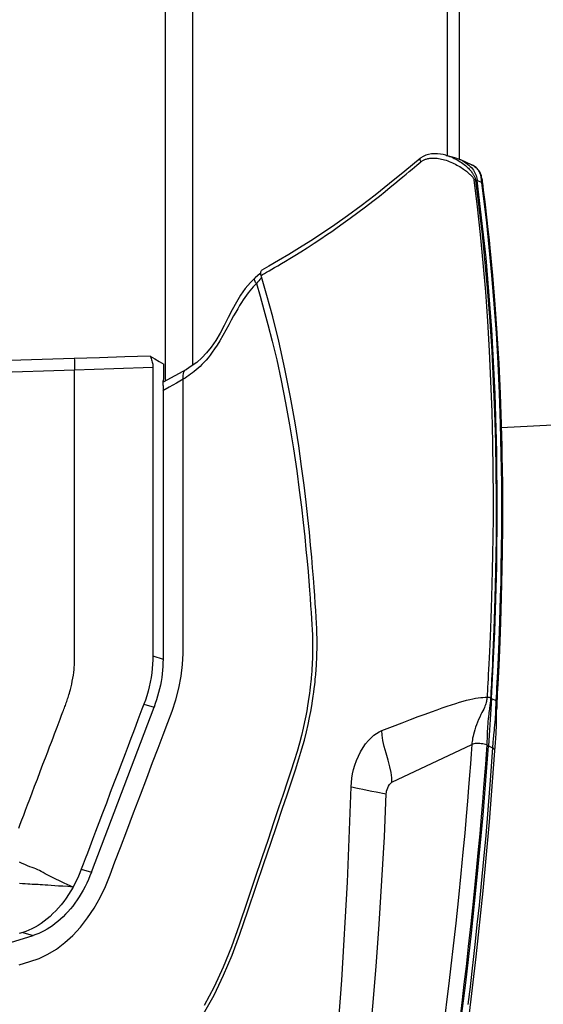
# Model space of a CAD drawing. Units: millimetres. Extents: x 0 to 12859, y -295 to 9081.
# Drawn here: x 1127 to 1182, y 4662 to 4766 of the extents above; entities that cross this region are included whole.
import ezdxf

# ---------------------------------------------------------------- set-up
doc = ezdxf.new("R2010")
doc.units = ezdxf.units.MM
for name, color, linetype in [('0129760_100_main_view_BL16', 7, 'Continuous'), ('0139190_0GR_main_view_BL17', 7, 'Continuous'), ('Q', 4, 'Continuous')]:
    doc.layers.add(name, color=color, linetype=linetype)
doc.styles.get("Standard").update_dxf_attribs({"font": 'txt.shx'})
doc.dimstyles.new('ISO-25', dxfattribs={"dimtxt": 2.5, "dimasz": 2.5, "dimexe": 1.25, "dimexo": 0.625, "dimtad": 1, "dimtxsty": 'Standard', "dimcen": 2.5, "dimadec": 0, "dimazin": 0, "dimtfac": 1, "dimtmove": 0, "dimatfit": 3, "dimfxl": 1, "dimarcsym": 0})

# ---------------------------------------------------------------- blocks, each defined once
blk = doc.blocks.new('0139190_0GR_MAIN_VIEW_BL17', base_point=(46.68, 89.853))
at = {"layer": '0139190_0GR_main_view_BL17', "color": 7, "linetype": 'Continuous'}
for p, q in [((63.025, 128.712), (63.025, 128.712)), ((62.367, 128.635), (62.367, 128.635)), ((63.807, 128.076), (63.761, 128.091)), ((63.912, 128.032), (63.807, 128.076)), ((63.924, 128.125), (63.924, 128.124)), ((63.935, 128.022), (63.958, 127.835)), ((64.067, 126.917), (64.102, 126.588)), ((58.211, 125.626), (58.211, 125.626)), ((56.482, 123.324), (56.482, 123.324)), ((64.416, 121.624), (64.421, 121.424)), ((56.403, 116.849), (56.403, 116.86)), ((56.403, 116.568), (56.403, 116.62)), ((56.402, 116.227), (56.403, 116.402)), ((56.403, 116.402), (56.403, 116.432)), ((56.402, 116.175), (56.402, 116.227)), ((56.402, 116.173), (56.402, 116.175)), ((64.142, 115.048), (64.165, 115.039)), ((64.165, 115.039), (64.276, 114.982)), ((64.3, 114.958), (64.298, 114.919)), ((64.301, 114.94), (64.3, 114.958)), ((64.301, 114.94), (64.301, 114.94)), ((64.294, 114.747), (64.294, 114.747)), ((61.656, 112.926), (63.669, 113.878)), ((64.249, 113.721), (64.249, 113.721))]:
    blk.add_line(p, q, dxfattribs=at)
at = {"layer": '0139190_0GR_main_view_BL17', "color": 4, "linetype": 'Continuous'}
for p, q in [((63.278, 128.641), (63.025, 128.712)), ((63.662, 128.476), (63.396, 128.598)), ((63.666, 128.474), (63.662, 128.476)), ((63.662, 128.476), (63.666, 128.474)), ((63.666, 128.474), (63.666, 128.474)), ((63.688, 128.463), (63.666, 128.474)), ((63.666, 128.474), (63.685, 128.465)), ((63.685, 128.465), (63.688, 128.463)), ((63.688, 128.463), (63.707, 128.453)), ((63.907, 128.077), (63.909, 128.062)), ((63.934, 128.035), (63.924, 128.125)), ((63.936, 128.022), (63.934, 128.035)), ((58.354, 125.748), (58.33, 125.728)), ((58.374, 125.651), (58.363, 125.687)), ((56.482, 123.324), (55.899, 123.003)), ((64.301, 114.94), (64.302, 114.958)), ((64.302, 114.958), (64.303, 114.981))]:
    blk.add_line(p, q, dxfattribs=at)
for points in [[(63.025, 128.712), (63.015, 128.715), (62.947, 128.732), (62.877, 128.744), (62.805, 128.752), (62.731, 128.754), (62.656, 128.749), (62.58, 128.737), (62.508, 128.715), (62.441, 128.685), (62.383, 128.648), (62.367, 128.635)], [(62.367, 128.635), (61.984, 128.316), (61.6, 128), (61.233, 127.708), (60.881, 127.439), (60.543, 127.192), (60.22, 126.963), (59.91, 126.753), (59.614, 126.56), (59.333, 126.383), (59.064, 126.219), (58.806, 126.067), (58.559, 125.925), (58.383, 125.823)], [(63.278, 128.641), (63.332, 128.623), (63.396, 128.598)], [(63.396, 128.598), (63.43, 128.581), (63.519, 128.527), (63.596, 128.466), (63.626, 128.435)], [(63.626, 128.435), (63.659, 128.402), (63.709, 128.336), (63.747, 128.271), (63.775, 128.206), (63.795, 128.14), (63.807, 128.076)], [(63.707, 128.453), (63.695, 128.459), (63.688, 128.463)], [(63.924, 128.124), (63.922, 128.14), (63.916, 128.169), (63.91, 128.197), (63.901, 128.225), (63.89, 128.253), (63.877, 128.281), (63.862, 128.307), (63.844, 128.333), (63.824, 128.357), (63.803, 128.381), (63.779, 128.402), (63.753, 128.423), (63.725, 128.442), (63.707, 128.453)], [(63.707, 128.453), (63.707, 128.452), (63.728, 128.439), (63.748, 128.425), (63.767, 128.41), (63.784, 128.394), (63.8, 128.378), (63.814, 128.361), (63.827, 128.344), (63.839, 128.326), (63.849, 128.308), (63.858, 128.29), (63.866, 128.272), (63.873, 128.254), (63.879, 128.236), (63.884, 128.218), (63.888, 128.201), (63.892, 128.185), (63.895, 128.17)], [(64.165, 115.039), (64.246, 116.716), (64.295, 118.36), (64.31, 119.836), (64.298, 121.243), (64.255, 122.707), (64.17, 124.33), (64.026, 126.133), (63.807, 128.076)], [(63.895, 128.17), (63.897, 128.156), (63.899, 128.143), (63.901, 128.13), (63.902, 128.118), (63.904, 128.105)], [(63.904, 128.105), (63.906, 128.091), (63.907, 128.077)], [(63.909, 128.062), (63.911, 128.048), (63.912, 128.032)], [(64.303, 114.981), (64.353, 115.969), (64.435, 118.774), (64.42, 121.524), (64.305, 124.181), (64.091, 126.708), (63.936, 128.022)], [(58.33, 125.728), (58.278, 125.686), (58.211, 125.626)], [(58.354, 125.748), (58.354, 125.756), (58.357, 125.777), (58.362, 125.795), (58.37, 125.81), (58.38, 125.82), (58.383, 125.823)], [(58.363, 125.687), (58.358, 125.71), (58.355, 125.733), (58.354, 125.748)], [(56.918, 107.096), (57.179, 107.57), (57.42, 108.067), (57.637, 108.577), (57.832, 109.106), (58.032, 109.692), (58.241, 110.309), (58.436, 110.884), (58.607, 111.392), (58.759, 111.842), (58.895, 112.247), (59.017, 112.612), (59.128, 112.942), (59.228, 113.243), (59.317, 113.516), (59.391, 113.765), (59.453, 113.991), (59.504, 114.196), (59.547, 114.383), (59.583, 114.554), (59.613, 114.709), (59.638, 114.85), (59.659, 114.978), (59.676, 115.093), (59.691, 115.198), (59.703, 115.292), (59.713, 115.377), (59.721, 115.453), (59.728, 115.521), (59.734, 115.581), (59.739, 115.635), (59.743, 115.682), (59.747, 115.726), (59.75, 115.766), (59.752, 115.804), (59.755, 115.842), (59.757, 115.879), (59.76, 115.919), (59.762, 115.961), (59.764, 116.008), (59.767, 116.062), (59.769, 116.123), (59.771, 116.192), (59.772, 116.268), (59.773, 116.353), (59.774, 116.447), (59.773, 116.552), (59.77, 116.668), (59.765, 116.795), (59.758, 116.935), (59.749, 117.087), (59.739, 117.252), (59.727, 117.431), (59.714, 117.626), (59.699, 117.839), (59.682, 118.071), (59.662, 118.324), (59.638, 118.599), (59.611, 118.9), (59.58, 119.228), (59.543, 119.586), (59.499, 119.977), (59.447, 120.406), (59.385, 120.877), (59.311, 121.398), (59.22, 121.976), (59.106, 122.627), (58.965, 123.339), (58.809, 124.035), (58.656, 124.646), (58.509, 125.186), (58.374, 125.651)], [(58.211, 125.626), (58.094, 125.51), (57.965, 125.356), (57.849, 125.19), (57.741, 125.013), (57.639, 124.825), (57.538, 124.629), (57.436, 124.428), (57.331, 124.232), (57.222, 124.049), (57.109, 123.883), (56.993, 123.738), (56.871, 123.612), (56.743, 123.499), (56.607, 123.401), (56.482, 123.324)], [(64.165, 115.039), (64.141, 114.639), (64.115, 114.241), (64.088, 113.846)], [(64.294, 114.747), (64.296, 114.816), (64.299, 114.896), (64.301, 114.94)], [(64.249, 113.721), (64.262, 113.922), (64.278, 114.154), (64.289, 114.38), (64.293, 114.597), (64.294, 114.747)], [(62.53, 100.75), (62.74, 102.154), (62.929, 103.455), (63.097, 104.647), (63.243, 105.73), (63.378, 106.775), (63.515, 107.881), (63.658, 109.13), (63.806, 110.536), (63.952, 112.103), (64.088, 113.846)], [(62.711, 100.525), (62.87, 101.605), (63.043, 102.807), (63.224, 104.102), (63.409, 105.489), (63.596, 106.967), (63.779, 108.535), (63.953, 110.191), (64.113, 111.932), (64.249, 113.721)]]:
    blk.add_lwpolyline(points, dxfattribs=at)
at = {"layer": '0139190_0GR_main_view_BL17', "color": 7, "linetype": 'Continuous'}
for points in [[(63.025, 128.712), (63.066, 128.7), (63.107, 128.686), (63.147, 128.671), (63.187, 128.654), (63.227, 128.636), (63.266, 128.616), (63.304, 128.596), (63.341, 128.574), (63.377, 128.552), (63.411, 128.529), (63.444, 128.505), (63.476, 128.481), (63.507, 128.456), (63.535, 128.432), (63.56, 128.409), (63.582, 128.387), (63.603, 128.366), (63.622, 128.346), (63.64, 128.324), (63.657, 128.303), (63.673, 128.283), (63.685, 128.265), (63.696, 128.249), (63.706, 128.234), (63.714, 128.22), (63.721, 128.207), (63.728, 128.193), (63.735, 128.18), (63.741, 128.166), (63.746, 128.152), (63.751, 128.137), (63.755, 128.122), (63.759, 128.107), (63.761, 128.091)], [(58.363, 125.687), (58.403, 125.712), (58.45, 125.74), (58.503, 125.771), (58.563, 125.805), (58.63, 125.843), (58.703, 125.885), (58.785, 125.933), (58.875, 125.986), (58.976, 126.046), (59.089, 126.114), (59.216, 126.192), (59.36, 126.281), (59.524, 126.385), (59.704, 126.502), (59.869, 126.611), (60.013, 126.708), (60.142, 126.796), (60.279, 126.892), (60.433, 127.002), (60.607, 127.128), (60.799, 127.27), (60.989, 127.412), (61.176, 127.557), (61.341, 127.687), (61.487, 127.804), (61.616, 127.909), (61.732, 128.005), (61.837, 128.092), (61.931, 128.17), (62.016, 128.242), (62.094, 128.306), (62.163, 128.365), (62.227, 128.418), (62.284, 128.466), (62.336, 128.509), (62.383, 128.549)], [(62.367, 128.635), (62.361, 128.627), (62.359, 128.616), (62.36, 128.602), (62.365, 128.586), (62.373, 128.567), (62.383, 128.549)], [(62.383, 128.549), (62.394, 128.557), (62.407, 128.566), (62.42, 128.575), (62.434, 128.583), (62.449, 128.591), (62.465, 128.599), (62.482, 128.606), (62.501, 128.613), (62.52, 128.619), (62.541, 128.625), (62.564, 128.63), (62.588, 128.635), (62.613, 128.638), (62.64, 128.641), (62.668, 128.643), (62.698, 128.643), (62.729, 128.643), (62.762, 128.641), (62.796, 128.637), (62.832, 128.633), (62.868, 128.627), (62.906, 128.619), (62.944, 128.61), (62.983, 128.599), (63.023, 128.587), (63.062, 128.573), (63.102, 128.558), (63.141, 128.542), (63.18, 128.525), (63.218, 128.507), (63.256, 128.488), (63.292, 128.469), (63.328, 128.449), (63.363, 128.428), (63.397, 128.407), (63.429, 128.386), (63.46, 128.366), (63.487, 128.346), (63.512, 128.328), (63.534, 128.311), (63.555, 128.293), (63.576, 128.276), (63.596, 128.258), (63.614, 128.242), (63.63, 128.228), (63.644, 128.215), (63.656, 128.203), (63.666, 128.192), (63.676, 128.182), (63.684, 128.171), (63.692, 128.161), (63.7, 128.15), (63.706, 128.139), (63.712, 128.127), (63.717, 128.116), (63.72, 128.104), (63.722, 128.093)], [(63.722, 128.093), (63.805, 127.414), (63.881, 126.718), (63.949, 126.005), (64.01, 125.277), (64.063, 124.536), (64.107, 123.786), (64.143, 123.026), (64.171, 122.252), (64.19, 121.481), (64.201, 120.765), (64.204, 120.137), (64.202, 119.584), (64.198, 119.095), (64.191, 118.658), (64.183, 118.267), (64.174, 117.914), (64.165, 117.596), (64.156, 117.31), (64.147, 117.05), (64.138, 116.813), (64.129, 116.598), (64.12, 116.402), (64.112, 116.222), (64.104, 116.058), (64.097, 115.908), (64.09, 115.77), (64.084, 115.645), (64.077, 115.529), (64.072, 115.423), (64.066, 115.325), (64.061, 115.233), (64.056, 115.147), (64.051, 115.066)], [(63.761, 128.091), (63.749, 128.092), (63.736, 128.093), (63.722, 128.093)], [(63.761, 128.091), (63.847, 127.411), (63.927, 126.715), (63.999, 126.002), (64.064, 125.272), (64.121, 124.531), (64.169, 123.779), (64.208, 123.019), (64.24, 122.244), (64.262, 121.472), (64.275, 120.755), (64.28, 120.126), (64.281, 119.573), (64.278, 119.082), (64.272, 118.645), (64.266, 118.254), (64.258, 117.9), (64.25, 117.582), (64.241, 117.295), (64.233, 117.035), (64.224, 116.798), (64.216, 116.582), (64.208, 116.386), (64.2, 116.206), (64.193, 116.041), (64.186, 115.891), (64.179, 115.754), (64.173, 115.628), (64.167, 115.512), (64.161, 115.406), (64.156, 115.308), (64.151, 115.216), (64.146, 115.129), (64.142, 115.048)], [(63.912, 128.032), (63.972, 127.553), (64.035, 127.012), (64.1, 126.397), (64.166, 125.699), (64.226, 124.972), (64.278, 124.234), (64.321, 123.483), (64.357, 122.721), (64.384, 121.951), (64.403, 121.177), (64.413, 120.462), (64.416, 119.833), (64.415, 119.279), (64.41, 118.788), (64.403, 118.349), (64.395, 117.955), (64.386, 117.602), (64.377, 117.282), (64.367, 116.992), (64.358, 116.73), (64.349, 116.491), (64.34, 116.274), (64.331, 116.075), (64.323, 115.892), (64.315, 115.725), (64.307, 115.571), (64.3, 115.431), (64.294, 115.303), (64.287, 115.186), (64.282, 115.08), (64.276, 114.982)], [(63.935, 128.022), (63.93, 128.026), (63.923, 128.03), (63.912, 128.032)], [(63.924, 128.124), (63.925, 128.113), (63.925, 128.111)], [(63.925, 128.111), (63.926, 128.104), (63.927, 128.095), (63.928, 128.085), (63.929, 128.076)], [(63.929, 128.076), (63.93, 128.066), (63.931, 128.055), (63.932, 128.045), (63.933, 128.034), (63.935, 128.022)], [(63.958, 127.835), (63.995, 127.542), (64.058, 127.001), (64.067, 126.917)], [(64.102, 126.588), (64.123, 126.384), (64.189, 125.686), (64.249, 124.958), (64.3, 124.238)], [(58.246, 125.489), (58.206, 125.447), (58.166, 125.401), (58.125, 125.354), (58.083, 125.303), (58.042, 125.25), (58, 125.193), (57.957, 125.134), (57.914, 125.07), (57.869, 125.003), (57.824, 124.93), (57.776, 124.851), (57.726, 124.766), (57.672, 124.671), (57.614, 124.564), (57.548, 124.444), (57.475, 124.31), (57.399, 124.172), (57.325, 124.044), (57.257, 123.933), (57.194, 123.838), (57.136, 123.756), (57.081, 123.682), (57.028, 123.616), (56.977, 123.555), (56.926, 123.499), (56.876, 123.447), (56.827, 123.399), (56.779, 123.354), (56.731, 123.312), (56.683, 123.272), (56.636, 123.235), (56.588, 123.199), (56.541, 123.166), (56.496, 123.135), (56.451, 123.106), (56.403, 123.076)], [(58.246, 125.489), (58.227, 125.512), (58.213, 125.535), (58.202, 125.558), (58.197, 125.579), (58.197, 125.598), (58.202, 125.615), (58.211, 125.626)], [(58.38, 125.63), (58.36, 125.61), (58.332, 125.582), (58.304, 125.552), (58.275, 125.521), (58.246, 125.489)], [(58.246, 125.489), (58.341, 125.164), (58.436, 124.826), (58.536, 124.455), (58.643, 124.036), (58.756, 123.562), (58.871, 123.04), (58.981, 122.484), (59.082, 121.925)], [(64.3, 124.238), (64.301, 124.219), (64.308, 124.099)], [(64.308, 124.099), (64.345, 123.467), (64.381, 122.704), (64.408, 121.933), (64.416, 121.624)], [(56.403, 123.076), (56.398, 123.126), (56.399, 123.173), (56.407, 123.216), (56.42, 123.254), (56.439, 123.286), (56.464, 123.311), (56.482, 123.324)], [(56.403, 123.076), (56.235, 122.979), (56.049, 122.873), (55.894, 122.786)], [(56.403, 116.86), (56.403, 117.113), (56.403, 117.478), (56.403, 117.871), (56.403, 118.294), (56.403, 118.749), (56.403, 119.239), (56.403, 119.767), (56.403, 120.335), (56.403, 120.947), (56.403, 121.605), (56.403, 122.313), (56.403, 123.076)], [(59.082, 121.925), (59.181, 121.319), (59.261, 120.771), (59.326, 120.286), (59.38, 119.854), (59.425, 119.464), (59.462, 119.11), (59.494, 118.789), (59.522, 118.497), (59.545, 118.231), (59.565, 117.988), (59.582, 117.765), (59.598, 117.561), (59.611, 117.373), (59.623, 117.201), (59.633, 117.042), (59.642, 116.897), (59.65, 116.762), (59.656, 116.638), (59.659, 116.524), (59.661, 116.42), (59.661, 116.323), (59.66, 116.235), (59.659, 116.154), (59.657, 116.081), (59.655, 116.016), (59.652, 115.957), (59.65, 115.906), (59.648, 115.861), (59.645, 115.819), (59.643, 115.78), (59.64, 115.741), (59.637, 115.703), (59.634, 115.662), (59.631, 115.62), (59.627, 115.573), (59.622, 115.52), (59.616, 115.462), (59.609, 115.396), (59.601, 115.325), (59.592, 115.246), (59.581, 115.161), (59.568, 115.067), (59.553, 114.965), (59.535, 114.853), (59.513, 114.73), (59.488, 114.596), (59.458, 114.448), (59.422, 114.286), (59.38, 114.108), (59.329, 113.913), (59.269, 113.7), (59.197, 113.466), (59.113, 113.21), (59.02, 112.929), (58.917, 112.62), (58.804, 112.28), (58.678, 111.903), (58.538, 111.486), (58.382, 111.021), (58.207, 110.501), (58.013, 109.923), (57.814, 109.332), (57.619, 108.783), (57.411, 108.273), (57.18, 107.78), (56.929, 107.309)], [(64.421, 121.424), (64.427, 121.158), (64.437, 120.443), (64.44, 119.813), (64.439, 119.259), (64.435, 118.84)], [(64.435, 118.84), (64.434, 118.767), (64.433, 118.704)], [(64.433, 118.704), (64.427, 118.328), (64.419, 117.934), (64.41, 117.58), (64.401, 117.26), (64.391, 116.97), (64.382, 116.707), (64.373, 116.468), (64.364, 116.251), (64.356, 116.06)], [(56.403, 116.62), (56.403, 116.774), (56.403, 116.849)], [(56.403, 116.432), (56.403, 116.461), (56.403, 116.568)], [(52.277, 108.332), (52.541, 108.413), (52.778, 108.494), (52.996, 108.598), (53.211, 108.729), (53.421, 108.889), (53.623, 109.073), (53.815, 109.281), (53.995, 109.511), (54.161, 109.76), (54.311, 110.025), (54.443, 110.3), (54.561, 110.594), (54.684, 110.92), (54.823, 111.287), (54.982, 111.706), (55.154, 112.161), (55.325, 112.61), (55.484, 113.032), (55.632, 113.422), (55.77, 113.784), (55.897, 114.121), (56.015, 114.431), (56.123, 114.718), (56.217, 115.002), (56.295, 115.298), (56.352, 115.602), (56.387, 115.893), (56.402, 116.173)], [(64.356, 116.06), (64.355, 116.052), (64.347, 115.869), (64.339, 115.701), (64.331, 115.548), (64.324, 115.407), (64.318, 115.279), (64.311, 115.162), (64.306, 115.056), (64.3, 114.958)], [(61.404, 114.229), (61.672, 114.331), (61.915, 114.424), (62.129, 114.506), (62.321, 114.579), (62.493, 114.644), (62.65, 114.702), (62.793, 114.754), (62.925, 114.8), (63.046, 114.842), (63.159, 114.88), (63.263, 114.913), (63.361, 114.943), (63.453, 114.969), (63.539, 114.992), (63.619, 115.011), (63.694, 115.028), (63.765, 115.041), (63.831, 115.052), (63.893, 115.06), (63.95, 115.065), (64.003, 115.067), (64.051, 115.066)], [(64.051, 115.066), (64.049, 115.041), (64.046, 115.015), (64.042, 114.989), (64.036, 114.962), (64.029, 114.934), (64.021, 114.905), (64.01, 114.874), (63.998, 114.841), (63.984, 114.807), (63.967, 114.771), (63.947, 114.73), (63.924, 114.684), (63.897, 114.63), (63.867, 114.569), (63.838, 114.505), (63.811, 114.441), (63.786, 114.376), (63.763, 114.312), (63.742, 114.249), (63.725, 114.189), (63.711, 114.134), (63.699, 114.084), (63.69, 114.038), (63.683, 113.996), (63.677, 113.956), (63.672, 113.917), (63.669, 113.878)], [(64.142, 115.048), (64.14, 115.021), (64.138, 114.994), (64.136, 114.966), (64.133, 114.937), (64.13, 114.907), (64.126, 114.875), (64.122, 114.841), (64.117, 114.806), (64.112, 114.769), (64.107, 114.73), (64.101, 114.687), (64.094, 114.639), (64.087, 114.583), (64.081, 114.522), (64.074, 114.459), (64.069, 114.396), (64.065, 114.333), (64.061, 114.271), (64.059, 114.212), (64.056, 114.156), (64.054, 114.104), (64.053, 114.057), (64.051, 114.014), (64.049, 113.975), (64.047, 113.937), (64.045, 113.901), (64.043, 113.866)], [(64.142, 115.048), (64.127, 115.054), (64.11, 115.059), (64.091, 115.062), (64.071, 115.065), (64.051, 115.066)], [(64.276, 114.982), (64.274, 114.942), (64.272, 114.903), (64.271, 114.863), (64.269, 114.822), (64.267, 114.779), (64.265, 114.733)], [(64.3, 114.958), (64.297, 114.966), (64.289, 114.974), (64.276, 114.982)], [(64.298, 114.919), (64.297, 114.88), (64.296, 114.84), (64.295, 114.798), (64.294, 114.755), (64.294, 114.747)], [(64.265, 114.733), (64.263, 114.685), (64.261, 114.632), (64.258, 114.576), (64.254, 114.514), (64.248, 114.443), (64.242, 114.369), (64.235, 114.299), (64.229, 114.235), (64.222, 114.177), (64.217, 114.125), (64.212, 114.078), (64.207, 114.036), (64.204, 113.999), (64.201, 113.964), (64.198, 113.928), (64.196, 113.888), (64.193, 113.843), (64.189, 113.792)], [(60.632, 112.809), (60.638, 112.919), (60.65, 113.029), (60.669, 113.139), (60.694, 113.249), (60.726, 113.36), (60.765, 113.473), (60.813, 113.586), (60.868, 113.696), (60.93, 113.8), (60.996, 113.896), (61.064, 113.979), (61.133, 114.05), (61.201, 114.11), (61.269, 114.159), (61.336, 114.199), (61.404, 114.229)], [(61.656, 112.926), (61.654, 113.039), (61.638, 113.169), (61.608, 113.317), (61.564, 113.481), (61.512, 113.657), (61.464, 113.827), (61.429, 113.979), (61.409, 114.113), (61.404, 114.229)], [(63.669, 113.878), (63.652, 113.644), (63.634, 113.389), (63.612, 113.109), (63.588, 112.798), (63.56, 112.454), (63.527, 112.072), (63.49, 111.648), (63.446, 111.171), (63.394, 110.633), (63.332, 110.027), (63.264, 109.382), (63.201, 108.811), (63.143, 108.308), (63.091, 107.863), (63.043, 107.468), (62.999, 107.114)], [(64.043, 113.866), (64.027, 113.631), (64.009, 113.376), (63.988, 113.095), (63.964, 112.783), (63.936, 112.438), (63.904, 112.056), (63.867, 111.631), (63.823, 111.153), (63.772, 110.614), (63.711, 110.008), (63.643, 109.363), (63.58, 108.791), (63.523, 108.288), (63.471, 107.843), (63.424, 107.447), (63.38, 107.094)], [(64.189, 113.792), (64.132, 112.983), (64.073, 112.236), (64.018, 111.588), (63.963, 110.987), (63.905, 110.381), (63.85, 109.832), (63.799, 109.348), (63.753, 108.921), (63.711, 108.542), (63.669, 108.172), (63.623, 107.774), (63.57, 107.329)], [(64.043, 113.866), (64.014, 113.877), (63.981, 113.886), (63.945, 113.894), (63.907, 113.899), (63.868, 113.903), (63.829, 113.904), (63.791, 113.903), (63.755, 113.9), (63.722, 113.895), (63.693, 113.887), (63.669, 113.878)], [(64.043, 113.866), (64.066, 113.856), (64.088, 113.846)], [(64.088, 113.846), (64.139, 113.819), (64.189, 113.792)], [(64.249, 113.721), (64.249, 113.727), (64.244, 113.743), (64.233, 113.76), (64.214, 113.776), (64.189, 113.792)], [(59.546, 98.718), (59.769, 100.847), (59.994, 103.116), (60.21, 105.498), (60.398, 107.947), (60.543, 110.415), (60.632, 112.809)], [(60.632, 112.809), (60.682, 112.8), (60.748, 112.788), (60.83, 112.773), (60.927, 112.753), (61.038, 112.73), (61.153, 112.707), (61.257, 112.685), (61.345, 112.668), (61.416, 112.654), (61.472, 112.644), (61.514, 112.637)], [(61.514, 112.637), (61.517, 112.668), (61.524, 112.704), (61.536, 112.744), (61.553, 112.788), (61.574, 112.832), (61.597, 112.869), (61.618, 112.896), (61.638, 112.915), (61.656, 112.926)], [(60.341, 99.279), (60.51, 100.756), (60.662, 102.104), (60.793, 103.318), (60.907, 104.411), (61.007, 105.415), (61.095, 106.355), (61.177, 107.291), (61.258, 108.287), (61.336, 109.356), (61.407, 110.456), (61.467, 111.55), (61.514, 112.637)]]:
    blk.add_lwpolyline(points, dxfattribs=at)
blk = doc.blocks.new('0129760_100_MAIN_VIEW_BL16', base_point=(56.393, 136.22))
at = {"layer": '0129760_100_main_view_BL16', "color": 4, "linetype": 'Continuous'}
for p, q in [((63.353, 133.776), (63.353, 128.615)), ((55.913, 123.086), (55.913, 123.451)), ((55.894, 122.919), (55.894, 116.028)), ((64.406, 121.856), (68.873, 122.091)), ((64.406, 121.856), (68.873, 122.091)), ((54.092, 110.662), (55.667, 114.817)), ((47.286, 107.417), (52.622, 109.066))]:
    blk.add_line(p, q, dxfattribs=at)
at = {"layer": '0129760_100_main_view_BL16', "color": 7, "linetype": 'Continuous'}
for p, q in [((55.639, 116.107), (55.894, 116.028)), ((55.412, 114.895), (55.667, 114.817)), ((53.837, 110.74), (54.092, 110.662)), ((52.368, 109.145), (52.622, 109.066))]:
    blk.add_line(p, q, dxfattribs=at)
at = {"layer": '0129760_100_main_view_BL16', "color": 4, "linetype": 'Continuous'}
for points in [[(55.947, 132.429), (55.947, 131.914), (55.947, 131.405), (55.947, 130.903), (55.947, 130.409), (55.947, 129.921), (55.947, 129.442), (55.947, 128.971), (55.947, 128.508), (55.947, 128.054), (55.947, 127.608), (55.947, 127.172), (55.947, 126.746), (55.947, 126.329), (55.947, 125.922), (55.947, 125.525), (55.947, 125.139), (55.947, 124.764), (55.947, 124.4), (55.947, 124.047), (55.947, 123.705), (55.947, 123.375), (55.947, 123.057), (55.947, 123.03)], [(56.633, 132.378), (56.633, 131.862), (56.633, 131.353), (56.633, 130.851), (56.633, 130.357), (56.633, 129.871), (56.633, 129.393), (56.633, 128.924), (56.633, 128.463), (56.633, 128.011), (56.633, 127.569), (56.633, 127.137), (56.633, 126.714), (56.633, 126.302), (56.633, 125.9), (56.633, 125.509), (56.633, 125.13), (56.633, 124.761), (56.633, 124.404), (56.633, 124.059), (56.633, 123.725), (56.633, 123.42)], [(63.049, 133.707), (63.049, 133.2), (63.049, 132.699), (63.049, 132.203), (63.049, 131.714), (63.049, 131.23), (63.049, 130.754), (63.049, 130.285), (63.049, 129.822), (63.049, 129.368), (63.049, 128.921), (63.049, 128.706)], [(53.661, 123.595), (49.344, 123.462), (45.006, 123.33), (40.648, 123.199)], [(55.572, 123.655), (54.935, 123.635), (54.298, 123.615), (53.661, 123.595)], [(55.572, 123.655), (55.686, 123.587), (55.799, 123.518), (55.913, 123.451)], [(55.572, 123.655), (55.585, 123.625), (55.597, 123.595), (55.607, 123.565), (55.616, 123.536), (55.623, 123.507), (55.629, 123.478), (55.634, 123.45), (55.637, 123.422), (55.639, 123.394), (55.639, 123.367)], [(55.639, 123.367), (55.639, 122.709), (55.639, 122.096), (55.639, 121.525), (55.639, 120.994), (55.639, 120.499), (55.639, 120.038), (55.639, 119.609), (55.639, 119.209), (55.639, 118.837), (55.639, 118.491), (55.639, 118.168), (55.639, 117.868), (55.639, 117.588), (55.639, 117.328), (55.639, 117.087), (55.639, 116.863), (55.639, 116.654), (55.639, 116.46), (55.639, 116.278), (55.639, 116.107)], [(55.894, 122.919), (55.895, 122.954), (55.897, 122.988), (55.901, 123.022), (55.906, 123.054), (55.913, 123.086)], [(55.639, 116.107), (55.638, 116.007), (55.633, 115.902), (55.624, 115.793), (55.611, 115.68), (55.593, 115.565), (55.572, 115.448), (55.546, 115.332), (55.517, 115.217), (55.484, 115.105), (55.449, 114.997), (55.412, 114.895)], [(55.894, 116.028), (55.892, 115.936), (55.888, 115.843), (55.882, 115.749), (55.872, 115.655), (55.86, 115.561), (55.845, 115.467), (55.827, 115.372), (55.807, 115.278), (55.784, 115.185), (55.758, 115.092), (55.73, 114.999), (55.699, 114.907), (55.667, 114.817)], [(55.412, 114.895), (55.363, 114.767), (55.313, 114.635), (55.261, 114.498), (55.206, 114.352), (55.147, 114.195), (55.083, 114.026), (55.013, 113.843), (54.937, 113.642), (54.853, 113.422), (54.762, 113.181), (54.666, 112.927), (54.567, 112.665), (54.468, 112.404), (54.371, 112.15), (54.28, 111.907), (54.195, 111.683), (54.118, 111.482), (54.05, 111.302), (53.99, 111.142), (53.935, 110.998), (53.884, 110.865), (53.837, 110.74)], [(54.092, 110.662), (54.055, 110.569), (54.016, 110.477), (53.974, 110.386), (53.93, 110.298), (53.883, 110.211), (53.835, 110.126), (53.784, 110.044), (53.731, 109.964), (53.676, 109.886), (53.62, 109.81), (53.561, 109.738), (53.501, 109.668), (53.44, 109.601), (53.377, 109.537), (53.312, 109.477), (53.247, 109.42), (53.18, 109.366), (53.113, 109.315), (53.044, 109.268), (52.975, 109.225), (52.905, 109.186), (52.835, 109.15), (52.764, 109.118), (52.693, 109.09), (52.622, 109.066)], [(53.837, 110.74), (53.802, 110.65), (53.763, 110.559), (53.721, 110.468), (53.676, 110.377), (53.628, 110.288)], [(53.628, 110.288), (53.573, 110.193), (53.516, 110.101), (53.456, 110.012), (53.394, 109.927), (53.329, 109.844), (53.263, 109.765), (53.194, 109.69), (53.124, 109.618), (53.052, 109.55), (52.978, 109.487), (52.904, 109.427), (52.828, 109.373), (52.751, 109.322), (52.673, 109.276), (52.594, 109.235), (52.516, 109.199), (52.44, 109.169), (52.368, 109.145)], [(52.368, 109.145), (52.276, 109.116)]]:
    blk.add_lwpolyline(points, dxfattribs=at)
at = {"layer": '0129760_100_main_view_BL16', "color": 7, "linetype": 'Continuous'}
for points in [[(53.661, 123.595), (53.662, 123.559), (53.663, 123.522), (53.665, 123.485), (53.666, 123.448), (53.667, 123.411), (53.668, 123.374), (53.669, 123.338), (53.669, 123.303)], [(53.669, 123.303), (49.477, 123.167), (45.265, 123.033), (41.034, 122.9)], [(52.263, 111.77), (52.301, 111.871), (52.342, 111.98), (52.386, 112.096), (52.434, 112.222), (52.485, 112.356), (52.54, 112.501), (52.599, 112.657), (52.662, 112.825), (52.731, 113.006), (52.803, 113.195), (52.872, 113.378), (52.935, 113.544), (52.991, 113.691), (53.04, 113.822), (53.085, 113.939), (53.125, 114.046), (53.162, 114.142), (53.195, 114.23), (53.225, 114.31), (53.253, 114.383), (53.278, 114.45), (53.302, 114.511), (53.323, 114.567), (53.342, 114.617), (53.358, 114.661), (53.373, 114.699), (53.386, 114.734), (53.398, 114.767), (53.411, 114.799), (53.423, 114.831), (53.435, 114.863), (53.447, 114.895), (53.459, 114.927), (53.471, 114.959), (53.482, 114.992), (53.493, 115.025), (53.504, 115.057), (53.515, 115.091), (53.526, 115.127), (53.538, 115.167), (53.551, 115.212), (53.565, 115.265), (53.58, 115.326), (53.595, 115.394), (53.61, 115.468), (53.624, 115.544), (53.636, 115.62), (53.646, 115.694), (53.653, 115.763), (53.659, 115.823), (53.663, 115.875), (53.665, 115.92), (53.667, 115.96), (53.668, 115.996), (53.669, 116.03), (53.669, 116.063), (53.669, 116.096), (53.669, 116.13), (53.669, 116.163), (53.669, 116.196), (53.669, 116.231), (53.669, 116.268), (53.669, 116.309), (53.669, 116.356), (53.669, 116.406), (53.669, 116.461), (53.669, 116.518), (53.669, 116.579), (53.669, 116.644), (53.669, 116.714), (53.669, 116.789), (53.669, 116.869), (53.669, 116.956), (53.669, 117.049), (53.669, 117.15), (53.669, 117.258), (53.669, 117.374), (53.669, 117.498), (53.669, 117.632), (53.669, 117.777), (53.669, 117.932), (53.669, 118.098), (53.669, 118.278), (53.669, 118.47), (53.669, 118.677), (53.669, 118.9), (53.669, 119.139), (53.669, 119.396), (53.669, 119.673), (53.669, 119.97), (53.669, 120.289), (53.669, 120.632), (53.669, 121.001), (53.669, 121.397), (53.669, 121.823), (53.669, 122.281), (53.669, 122.774), (53.669, 123.303)], [(55.639, 123.367), (54.655, 123.335), (53.669, 123.303)], [(53.628, 110.288), (53.499, 110.345), (53.385, 110.397), (53.284, 110.445), (53.194, 110.488), (53.114, 110.527), (53.044, 110.562), (52.98, 110.595), (52.924, 110.624), (52.873, 110.651), (52.826, 110.676), (52.782, 110.701), (52.74, 110.725), (52.696, 110.745), (52.651, 110.763), (52.601, 110.781), (52.545, 110.801), (52.484, 110.826), (52.418, 110.854), (52.35, 110.885), (52.283, 110.917)], [(53.628, 110.288), (53.494, 110.298), (53.373, 110.307), (53.264, 110.314), (53.166, 110.321), (53.078, 110.327), (52.998, 110.332), (52.927, 110.337), (52.862, 110.341), (52.803, 110.344), (52.747, 110.348), (52.696, 110.35), (52.647, 110.353), (52.597, 110.356), (52.545, 110.359), (52.489, 110.362), (52.427, 110.367), (52.357, 110.372), (52.28, 110.38)]]:
    blk.add_lwpolyline(points, dxfattribs=at)
blk = doc.blocks.new('A$C3C546EDC')
at = {"layer": '0129760_100_main_view_BL16', "rotation": 270}
blk.add_blockref('0129760_100_MAIN_VIEW_BL16', (64.487, -59.748), dxfattribs=at)
at = {"layer": '0139190_0GR_main_view_BL17', "rotation": 270}
blk.add_blockref('0139190_0GR_MAIN_VIEW_BL17', (18.119, -50.034), dxfattribs=at)
blk = doc.blocks.new('*D63')
at = {"layer": 'Defpoints', "color": 0, "transparency": 16777216}
for p in [(1159.34, 5534.77), (632.01, 4040.77), (1133.84, 4040.77)]:
    blk.add_point(p, dxfattribs=at)
at = {"layer": 'Q', "color": 0, "lineweight": -2, "transparency": 16777216}
for p, q in [((1146.84, 5534.77), (607.01, 5534.77)), ((632.01, 5484.77), (632.01, 4090.77)), ((1121.34, 4040.77), (607.01, 4040.77))]:
    blk.add_line(p, q, dxfattribs=at)
at = {"layer": 'Q', "color": 0, "transparency": 16777216}
for points in [[(623.68, 5484.77), (640.34, 5484.77), (632.01, 5534.77)], [(623.68, 4090.77), (640.34, 4090.77), (632.01, 4040.77)]]:
    blk.add_solid(points, dxfattribs=at)
at = {"layer": 'Q', "color": 0, "transparency": 16777216, "insert": (594.51, 4787.77), "char_height": 50, "attachment_point": 5, "rotation": 90}
blk.add_mtext('1494', dxfattribs=at)
blk = doc.blocks.new('*D64')
at = {"layer": 'Defpoints', "color": 0, "transparency": 16777216}
for p in [(778.87, 5474.77), (1275.34, 5474.77), (753.02, 4040.77)]:
    blk.add_point(p, dxfattribs=at)
at = {"layer": 'Q', "color": 0, "lineweight": -2, "transparency": 16777216}
for p, q in [((1262.84, 5474.77), (753.87, 5474.77)), ((778.87, 4090.77), (778.87, 5424.77)), ((765.52, 4040.77), (803.87, 4040.77))]:
    blk.add_line(p, q, dxfattribs=at)
at = {"layer": 'Q', "color": 0, "transparency": 16777216}
for points in [[(770.54, 5424.77), (787.21, 5424.77), (778.87, 5474.77)], [(770.54, 4090.77), (787.21, 4090.77), (778.87, 4040.77)]]:
    blk.add_solid(points, dxfattribs=at)
at = {"layer": 'Q', "color": 0, "transparency": 16777216, "insert": (741.37, 4757.77), "char_height": 50, "attachment_point": 5, "rotation": 90}
blk.add_mtext('1434', dxfattribs=at)

msp = doc.modelspace()

# ---------------------------------------------------------------- block references
at = {"xscale": 4.166666666667878, "yscale": 4.166666666664241, "zscale": 4.166666666666853, "rotation": 90.00000000000001}
msp.add_blockref('A$C3C546EDC', (895.357, 4513.893), dxfattribs=at)

# ---------------------------------------------------------------- dimensions: what is measured, and where the dimension line sits
at = {"layer": 'Q'}
for base, p1, p2, angle, picture, middle in [((632.009, 4040.771), (1159.341, 5534.77), (1133.841, 4040.771), 270, '*D63', (594.509, 4787.77)), ((778.872, 5474.77), (753.022, 4040.771), (1275.341, 5474.77), 90, '*D64', (741.372, 4757.77))]:
    dim = msp.add_linear_dim(base=base, p1=p1, p2=p2, angle=angle, dimstyle='ISO-25', override={"dimscale": 20}, dxfattribs=at)
    dim.commit()
    dim.dimension.update_dxf_attribs({"geometry": picture, "text_midpoint": middle})

doc.saveas('drawing.dxf')
